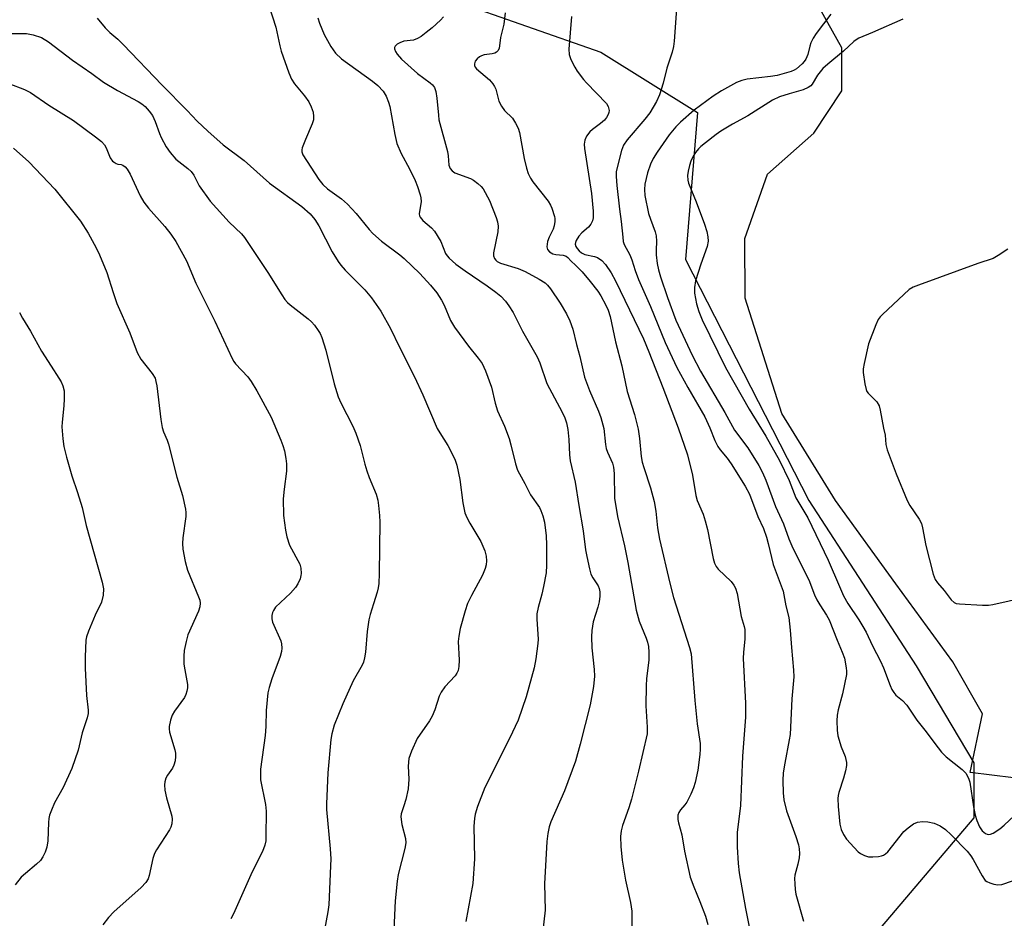
# Model space of a CAD drawing. Units: inches. Extents: x 1243767 to 1249768, y 545454 to 549453.
# Drawn here: x 1244105 to 1244359, y 548567 to 548799 of the extents above; entities that cross this region are included whole.
import ezdxf

# ---------------------------------------------------------------- set-up
doc = ezdxf.new("R2010")
doc.units = ezdxf.units.IN
doc.header["$MEASUREMENT"] = 0
for name, color, linetype in [('NTRL-Pasture Land', 2, 'Continuous'), ('NTRL-Trees', 3, 'Continuous'), ('Undefined', 1, 'Continuous')]:
    doc.layers.add(name, color=color, linetype=linetype)

msp = doc.modelspace()

# ---------------------------------------------------------------- linework, layer by layer
at = {"layer": 'NTRL-Pasture Land'}
msp.add_lwpolyline([(1244467.72, 548565.39), (1244435.18, 548585.99), (1244406.61, 548598.15), (1244350.72, 548605.06), (1244353.91, 548620.2), (1244346.19, 548633.64), (1244331.46, 548653.77), (1244315.89, 548675.22), (1244302.08, 548697.71), (1244292.58, 548727.5), (1244292.51, 548742.93), (1244298.34, 548759.52), (1244310.33, 548770.1), (1244317.55, 548781.01), (1244317.59, 548792.09), (1244311.55, 548802.89), (1244343.62, 548813.84), (1244362.5, 548818.26), (1244368.67, 548829.24), (1244369.93, 548852.77), (1244373.01, 548881.36), (1244380.02, 548927.09)], dxfattribs=at)
at = {"layer": 'NTRL-Trees'}
msp.add_lwpolyline([(1244114.1, 548953.08), (1244121.38, 548908.41), (1244140.47, 548890.46), (1244153.33, 548870.84), (1244173.64, 548843.76), (1244185.96, 548820.47), (1244216.94, 548804.53), (1244255.38, 548791.03), (1244280.31, 548775.45), (1244277.19, 548737.5), (1244309, 548675.23), (1244336.75, 548632.59), (1244351.64, 548607.55), (1244351.64, 548593.34), (1244321.18, 548557.47)], dxfattribs=at)
at = {"layer": 'Undefined'}
for points, elevation in [([(1244169.67, 548803.05), (1244171.42, 548797.41), (1244172.45, 548792.64), (1244172.82, 548791.27), (1244174.83, 548785.68), (1244175.5, 548784.04), (1244176.28, 548782.82), (1244178.8, 548779.72), (1244179.94, 548778.15), (1244180.6, 548776.91), (1244181.04, 548775.53), (1244181.19, 548774.38), (1244181.12, 548773.53), (1244180.78, 548772.46), (1244179.08, 548768.45), (1244178.26, 548766.29), (1244178.14, 548765.76), (1244178.12, 548765.24), (1244178.37, 548764.48), (1244182.55, 548758.12), (1244183.58, 548756.85), (1244184.8, 548755.75), (1244188.37, 548753.11), (1244189.9, 548751.78), (1244192.22, 548749.31), (1244195.57, 548745.19), (1244196.49, 548744.18), (1244198.73, 548742.2), (1244203.46, 548738.68), (1244204.58, 548737.75), (1244208.58, 548733.89), (1244211.33, 548730.87), (1244212.96, 548728.86), (1244214.21, 548726.96), (1244214.89, 548725.71), (1244216.57, 548721.75), (1244217.57, 548720.02), (1244221.14, 548715.1), (1244223.7, 548712), (1244224.68, 548710.59), (1244225.53, 548708.7), (1244227.14, 548704.53), (1244228.1, 548700.39), (1244228.68, 548698.44), (1244230.51, 548694.45), (1244231.64, 548691.28), (1244232.13, 548689.62), (1244233.34, 548684.72), (1244233.86, 548683.11), (1244234.3, 548682.12), (1244235.68, 548679.66), (1244237.14, 548676.71), (1244239.52, 548673.42), (1244239.89, 548672.65), (1244240.39, 548671.32), (1244240.82, 548669.65), (1244241.22, 548666.14), (1244241.31, 548663.81), (1244241.35, 548658.58), (1244241.19, 548656.62), (1244240.56, 548653.08), (1244240.09, 548651.05), (1244239.14, 548647.61), (1244238.82, 548645.98), (1244238.78, 548644.61), (1244239.2, 548639.51), (1244239.11, 548638.37), (1244238.54, 548634.37), (1244238.12, 548632.08), (1244236.08, 548624.61), (1244234.01, 548618.56), (1244231.78, 548613.8), (1244225.4, 548601.21), (1244223.5, 548596.27), (1244222.88, 548594.32), (1244222.7, 548593.18), (1244222.56, 548591.16), (1244222.71, 548582.78), (1244222.28, 548576.42), (1244220.47, 548566.55)], 426), ([(1244274.86, 548802.2), (1244274.3, 548793.87), (1244274.13, 548792.43), (1244273.75, 548791.02), (1244272.39, 548786.83), (1244271.4, 548782.97), (1244270.49, 548780.02), (1244269.69, 548778.23), (1244267.96, 548775.32), (1244266.7, 548773.69), (1244262.12, 548768.36), (1244261.18, 548766.95), (1244260.65, 548765.6), (1244259.62, 548761.55), (1244259.34, 548760.09), (1244259.26, 548758.91), (1244259.43, 548756.58), (1244260.12, 548750.49), (1244260.56, 548747.28), (1244260.98, 548743.28), (1244261.14, 548742.15), (1244261.36, 548741.36), (1244262.81, 548738.67), (1244263.31, 548737.37), (1244264.16, 548734.62), (1244265.06, 548732.28), (1244268.13, 548725.32), (1244271.98, 548716.09), (1244274.99, 548709.61), (1244277.79, 548704.43), (1244282.15, 548696.88), (1244283.45, 548694.03), (1244284.77, 548690.72), (1244285.51, 548689.24), (1244286.11, 548688.35), (1244287.93, 548686.23), (1244289.01, 548684.71), (1244292.6, 548678.99), (1244293.68, 548676.92), (1244295.9, 548671.1), (1244297.33, 548668.02), (1244298.09, 548665.83), (1244298.57, 548664.15), (1244299.87, 548658.73), (1244302.42, 548651.88), (1244303.12, 548648.07), (1244303.83, 548645.03), (1244304.23, 548641.83), (1244304.53, 548637.34), (1244305.07, 548631.5), (1244305.12, 548629.76), (1244304.66, 548624.1), (1244304.18, 548614.89), (1244303.97, 548613.44), (1244302.8, 548607.46), (1244302.45, 548604.94), (1244302.34, 548602.95), (1244302.4, 548599.76), (1244302.61, 548598.02), (1244303.28, 548595.14), (1244305.69, 548588.5), (1244306.34, 548586.4), (1244306.58, 548585.31), (1244306.66, 548584.17), (1244306.54, 548583.06), (1244306.2, 548581.4), (1244305.43, 548578.58), (1244305.37, 548577.72), (1244305.42, 548576.27), (1244305.53, 548574.83), (1244305.72, 548573.68), (1244307.65, 548566.67)], 416), ([(1244125.35, 548799.76), (1244127.38, 548797.27), (1244128.6, 548796.11), (1244130.61, 548794.39), (1244132.03, 548793), (1244142.06, 548782.46), (1244148.57, 548775.93), (1244151.1, 548773.21), (1244153.87, 548770.57), (1244157.83, 548767.06), (1244163.28, 548763.02), (1244169.79, 548757.18), (1244178.18, 548751.14), (1244180.31, 548749.25), (1244181.54, 548747.8), (1244182.57, 548746.16), (1244185.96, 548739.41), (1244187.49, 548736.96), (1244188.2, 548736.03), (1244189.38, 548734.7), (1244194.39, 548729.6), (1244196.12, 548727.59), (1244198.56, 548724.1), (1244201.04, 548719.66), (1244203.34, 548714.87), (1244207.26, 548707.18), (1244209.38, 548702.58), (1244213.11, 548693.89), (1244213.74, 548692.75), (1244215.84, 548689.44), (1244217.63, 548685.93), (1244218.15, 548684.36), (1244218.98, 548680.67), (1244219.69, 548674.65), (1244220.26, 548672.11), (1244220.78, 548670.84), (1244221.51, 548669.37), (1244224.4, 548664.69), (1244225.38, 548662.26), (1244225.7, 548660.85), (1244225.81, 548659.71), (1244225.75, 548658.69), (1244225.51, 548657.7), (1244224.77, 548655.97), (1244221.96, 548650.74), (1244220.95, 548648.67), (1244220.31, 548646.74), (1244219.01, 548642.26), (1244218.66, 548640.27), (1244218.51, 548638.85), (1244218.74, 548634.08), (1244218.68, 548632.4), (1244218.47, 548631.34), (1244218.17, 548630.65), (1244217.73, 548629.98), (1244215.08, 548627.18), (1244214.11, 548625.77), (1244213.63, 548624.75), (1244212.45, 548621.24), (1244211.79, 548619.58), (1244211.08, 548618.35), (1244207.96, 548613.79), (1244206.48, 548610.56), (1244205.79, 548608.63), (1244205.64, 548606.65), (1244205.77, 548603.32), (1244205.56, 548600.85), (1244204.96, 548598.07), (1244204.5, 548596.42), (1244203.81, 548594.4), (1244203.69, 548593.59), (1244203.94, 548591.64), (1244204.91, 548588), (1244205.02, 548586.88), (1244204.77, 548585.45), (1244203.05, 548578.71), (1244202.74, 548576.96), (1244202.23, 548571.9), (1244201.78, 548562.51)], 428), ([(1244182.27, 548799.85), (1244182.67, 548798.49), (1244183.91, 548795.57), (1244185.62, 548792.42), (1244186.85, 548790.74), (1244188.42, 548789.25), (1244196.37, 548783.47), (1244197.78, 548782.37), (1244199.14, 548780.9), (1244199.88, 548779.67), (1244200.54, 548778.06), (1244200.88, 548776.96), (1244202.16, 548769.75), (1244202.71, 548767.45), (1244203.82, 548764.85), (1244205.95, 548760.9), (1244207.42, 548757.85), (1244208.05, 548756.29), (1244208.73, 548754.16), (1244208.91, 548753.35), (1244208.95, 548752.48), (1244208.45, 548749.3), (1244208.5, 548748.77), (1244208.69, 548748.37), (1244209.42, 548747.56), (1244211.64, 548745.66), (1244212.37, 548744.78), (1244214.03, 548742.1), (1244215.24, 548739.06), (1244215.66, 548738.39), (1244216.21, 548737.78), (1244217.94, 548736.3), (1244220.3, 548734.54), (1244225.98, 548730.67), (1244228.2, 548729.07), (1244229.5, 548727.97), (1244230.73, 548726.73), (1244231.61, 548725.54), (1244232.72, 548723.79), (1244235.11, 548718.98), (1244238.92, 548712.39), (1244239.57, 548710.83), (1244241.41, 548705.49), (1244245.39, 548698.09), (1244246.05, 548696.59), (1244246.46, 548695.33), (1244246.78, 548693.6), (1244247.1, 548690.97), (1244247.23, 548687.03), (1244247.39, 548685.53), (1244248.71, 548679.97), (1244249.64, 548673.94), (1244250.81, 548667.45), (1244251.42, 548662.52), (1244251.71, 548660.78), (1244252.39, 548657.65), (1244252.8, 548656.27), (1244253.29, 548655.29), (1244254.62, 548653.26), (1244254.93, 548652.53), (1244255.1, 548651.68), (1244255.1, 548650.54), (1244254.89, 548649.14), (1244254.54, 548647.73), (1244253.38, 548643.96), (1244253.03, 548641.74), (1244252.94, 548640.03), (1244253.03, 548637.23), (1244253.62, 548631.65), (1244253.69, 548629.94), (1244253.47, 548627.28), (1244252.56, 548622.53), (1244249.98, 548612.32), (1244248.79, 548607.99), (1244245.98, 548600.32), (1244242.39, 548592.35), (1244241.97, 548591.01), (1244241.63, 548589.29), (1244241.41, 548587.26), (1244240.81, 548576.29), (1244240.99, 548569.5), (1244240.25, 548563.51)], 424), ([(1244214.73, 548800.1), (1244213.96, 548799.25), (1244211.77, 548797.31), (1244210.23, 548796.03), (1244208.92, 548795.07), (1244207.97, 548794.52), (1244206.97, 548794.11), (1244204.47, 548793.79), (1244203.47, 548793.44), (1244202.79, 548793.04), (1244202.24, 548792.58), (1244202.04, 548792.23), (1244202.06, 548791.81), (1244202.34, 548791.13), (1244202.77, 548790.44), (1244203.89, 548789.17), (1244207.98, 548785.49), (1244211.3, 548783.1), (1244211.92, 548782.52), (1244212.38, 548781.85), (1244212.71, 548780.8), (1244213.02, 548779.12), (1244213.39, 548774.69), (1244213.56, 548773.52), (1244215.74, 548765.34), (1244215.95, 548764.22), (1244216.11, 548761.78), (1244216.44, 548760.94), (1244216.97, 548760.33), (1244217.65, 548759.88), (1244221.7, 548758.38), (1244222.44, 548757.96), (1244223.59, 548757.11), (1244224.42, 548756.35), (1244224.94, 548755.7), (1244226.57, 548752.74), (1244228.35, 548748.33), (1244228.65, 548747.2), (1244228.82, 548746.05), (1244228.72, 548744.6), (1244227.66, 548739.18), (1244227.64, 548738.39), (1244227.89, 548737.7), (1244228.19, 548737.31), (1244228.57, 548736.99), (1244229.48, 548736.52), (1244234.01, 548735.11), (1244235.78, 548734.4), (1244239.46, 548732.4), (1244240.95, 548731.43), (1244241.58, 548730.83), (1244242.33, 548729.92), (1244244.8, 548726.2), (1244246.45, 548723.47), (1244247.36, 548721.65), (1244248.14, 548719.46), (1244249.03, 548715.56), (1244249.91, 548712.46), (1244251.15, 548707.06), (1244252.38, 548703.65), (1244254.72, 548698.36), (1244255.32, 548696.7), (1244256.1, 548693.88), (1244256.54, 548689.76), (1244256.72, 548688.69), (1244257.03, 548687.76), (1244258.32, 548684.9), (1244258.62, 548683.89), (1244258.82, 548682.25), (1244258.83, 548675.83), (1244259.62, 548671.11), (1244261.44, 548663.53), (1244262.32, 548659.3), (1244264.45, 548646.96), (1244265.23, 548644.14), (1244267.08, 548639.73), (1244267.42, 548638.66), (1244267.66, 548637.58), (1244267.75, 548636.14), (1244267.69, 548634.09), (1244267.1, 548629.23), (1244267, 548627.48), (1244266.99, 548622.22), (1244267.34, 548616.72), (1244267.3, 548615.04), (1244265.09, 548605.39), (1244263.24, 548598.19), (1244262.59, 548595.92), (1244260.89, 548591.38), (1244260.57, 548589.98), (1244260.39, 548588.57), (1244260.5, 548585.92), (1244260.85, 548582.4), (1244261.74, 548577.22), (1244263.01, 548571.52), (1244263.3, 548569.23), (1244263.38, 548567.8), (1244263.28, 548563.1)], 422), ([(1244230.62, 548801.12), (1244230.26, 548798.25), (1244229.46, 548794.79), (1244229.11, 548791.97), (1244228.78, 548791.33), (1244228.42, 548790.97), (1244228, 548790.71), (1244227.27, 548790.53), (1244225.21, 548790.33), (1244224.5, 548790.08), (1244224.02, 548789.8), (1244223.38, 548789.29), (1244222.91, 548788.68), (1244222.7, 548788.01), (1244222.71, 548787.57), (1244222.91, 548787.13), (1244223.25, 548786.73), (1244226.58, 548783.83), (1244227.5, 548782.79), (1244227.9, 548782.13), (1244228.23, 548781.41), (1244229.05, 548778.38), (1244229.66, 548777.08), (1244230.5, 548775.92), (1244232.51, 548773.94), (1244233.3, 548772.7), (1244233.96, 548771.37), (1244234.33, 548770.27), (1244235.57, 548763.51), (1244236.13, 548761.03), (1244236.56, 548759.7), (1244237.18, 548758.47), (1244237.76, 548757.53), (1244241.72, 548752.49), (1244242.37, 548751.5), (1244242.72, 548750.74), (1244243.41, 548748.61), (1244243.48, 548748.07), (1244243.46, 548747.24), (1244243.27, 548746.13), (1244243.02, 548745.33), (1244241.97, 548743.2), (1244241.59, 548742.1), (1244241.39, 548740.73), (1244241.59, 548740.02), (1244242.09, 548739.46), (1244242.99, 548738.96), (1244243.75, 548738.79), (1244245.65, 548738.56), (1244246.39, 548738.31), (1244246.8, 548737.99), (1244247.56, 548737.15), (1244248.9, 548735.94), (1244250.55, 548734.28), (1244252.59, 548731.81), (1244254.53, 548729.27), (1244255.31, 548728.1), (1244256.66, 548725.67), (1244257.19, 548724.38), (1244257.71, 548722.74), (1244259.13, 548716.2), (1244260.75, 548710.03), (1244262.14, 548703.4), (1244263.99, 548697.43), (1244264.95, 548693.66), (1244265.34, 548691.27), (1244265.77, 548686.64), (1244266, 548685.18), (1244266.4, 548683.77), (1244268.13, 548678.52), (1244269.08, 548674.97), (1244269.55, 548672.55), (1244269.97, 548668.19), (1244270.47, 548665.26), (1244273.14, 548653.92), (1244274.1, 548650.21), (1244278.21, 548637.35), (1244278.63, 548635.65), (1244279.6, 548623.61), (1244280.24, 548617.59), (1244280.98, 548612.54), (1244281, 548611.1), (1244280.92, 548609.66), (1244280.34, 548605.61), (1244279.66, 548602.5), (1244279.29, 548601.11), (1244278.61, 548599.47), (1244277.56, 548597.37), (1244277.06, 548596.66), (1244275.92, 548595.37), (1244275.5, 548594.72), (1244275.25, 548594), (1244275.21, 548592.91), (1244275.36, 548592.06), (1244276.21, 548588.94), (1244276.97, 548584.73), (1244278.44, 548578.05), (1244279.32, 548575.51), (1244280.93, 548571.71), (1244282.39, 548568), (1244283, 548565.84)], 420), ([(1244247.79, 548800.16), (1244247.07, 548791.78), (1244247.17, 548790.39), (1244247.51, 548789.35), (1244248.08, 548788.08), (1244248.6, 548787.1), (1244249.26, 548786.11), (1244250.87, 548783.95), (1244251.62, 548783.08), (1244256.83, 548777.74), (1244257.26, 548776.98), (1244257.46, 548775.94), (1244257.39, 548775.42), (1244257.2, 548774.91), (1244256.79, 548774.16), (1244256.28, 548773.47), (1244255.28, 548772.54), (1244253.17, 548771.01), (1244252.51, 548770.44), (1244251.6, 548769.29), (1244251.2, 548768.31), (1244251.04, 548767.28), (1244251.1, 548766.14), (1244252.91, 548754.55), (1244253.37, 548749.91), (1244253.4, 548748.22), (1244253.23, 548747.45), (1244252.79, 548746.56), (1244252.14, 548745.84), (1244250.47, 548744.36), (1244249.7, 548743.52), (1244248.93, 548742.36), (1244248.76, 548741.87), (1244248.75, 548741.46), (1244248.92, 548740.81), (1244249.2, 548740.34), (1244249.73, 548739.7), (1244250.34, 548739.2), (1244251.2, 548738.8), (1244253.67, 548738.27), (1244254.45, 548738), (1244255.63, 548737.25), (1244256.57, 548736.19), (1244258, 548734), (1244259.11, 548731.98), (1244266.35, 548717), (1244267.77, 548713.61), (1244271.37, 548704.47), (1244275.28, 548694.01), (1244277.68, 548687.04), (1244279.02, 548681.83), (1244279.83, 548676.56), (1244280.22, 548675.29), (1244281.74, 548671.72), (1244282.28, 548670.05), (1244282.84, 548667.76), (1244284.37, 548660.26), (1244284.68, 548659.12), (1244285.11, 548658.24), (1244285.63, 548657.56), (1244288.96, 548654.32), (1244289.7, 548653.4), (1244290.14, 548652.65), (1244290.53, 548651.29), (1244291.56, 548645.34), (1244292.34, 548642.75), (1244292.48, 548641.94), (1244292.53, 548639.44), (1244292.16, 548636.07), (1244292.12, 548634.46), (1244292.67, 548622.96), (1244292.69, 548619.3), (1244291.87, 548609.27), (1244291.38, 548596.54), (1244290.57, 548589.58), (1244290.51, 548585.85), (1244290.77, 548581.57), (1244291.05, 548579.11), (1244292.67, 548569.92), (1244294.61, 548560.59)], 418), ([(1244314.7, 548800.81), (1244310.91, 548795.77), (1244310.16, 548794.59), (1244309.53, 548793.37), (1244309.26, 548792.57), (1244308.77, 548790.38), (1244308.27, 548789.22), (1244307.84, 548788.58), (1244307.31, 548787.97), (1244305.88, 548786.71), (1244305.22, 548786.31), (1244304.47, 548785.99), (1244300.9, 548784.99), (1244299.15, 548784.7), (1244293.12, 548783.99), (1244291.73, 548783.64), (1244290.37, 548783.15), (1244286.51, 548781.01), (1244284.3, 548779.6), (1244279.41, 548776.03), (1244275.92, 548772.96), (1244274.69, 548771.72), (1244273.02, 548769.64), (1244269.85, 548765.18), (1244268.82, 548763.55), (1244268.14, 548762.1), (1244267.39, 548759.84), (1244266.7, 548756.92), (1244266.58, 548755.56), (1244266.71, 548753.95), (1244267.67, 548749.35), (1244268.12, 548747.85), (1244269.35, 548744.62), (1244269.61, 548743.56), (1244269.72, 548742.21), (1244269.62, 548739.85), (1244269.64, 548738.69), (1244269.91, 548736.46), (1244270.21, 548734.84), (1244270.73, 548732.99), (1244272.51, 548727.69), (1244274.71, 548721.79), (1244278.88, 548712.8), (1244281.05, 548708.68), (1244287.35, 548698.02), (1244289.83, 548693.43), (1244293.28, 548688.87), (1244296.11, 548684.29), (1244297.09, 548682.51), (1244297.93, 548680.55), (1244300.44, 548673.68), (1244302.47, 548669.28), (1244303.91, 548665.39), (1244304.91, 548663), (1244309.05, 548654.79), (1244310.53, 548650.94), (1244311.13, 548649.6), (1244311.86, 548648.34), (1244313.62, 548645.68), (1244314.28, 548644.48), (1244316.36, 548639.21), (1244317.68, 548636.11), (1244318.22, 548634.6), (1244318.71, 548632.08), (1244318.78, 548631.23), (1244318.73, 548630.35), (1244317.73, 548625.39), (1244316.57, 548621.26), (1244316.33, 548619.85), (1244316.26, 548618.37), (1244316.31, 548615.98), (1244316.54, 548614.52), (1244317.37, 548611.68), (1244318.41, 548609.21), (1244318.73, 548607.63), (1244318.72, 548606.82), (1244318.47, 548605.46), (1244317.95, 548603.57), (1244316.75, 548599.88), (1244316.57, 548599.08), (1244316.5, 548598.31), (1244316.6, 548596.23), (1244317.01, 548591.75), (1244317.39, 548590.36), (1244317.95, 548589.05), (1244318.78, 548587.87), (1244320.71, 548585.65), (1244321.73, 548584.61), (1244322.41, 548584.11), (1244323.4, 548583.61), (1244324.46, 548583.31), (1244325.58, 548583.28), (1244327, 548583.39), (1244327.81, 548583.55), (1244328.33, 548583.74), (1244328.81, 548584.03), (1244329.46, 548584.56), (1244333.57, 548589.8), (1244334.66, 548590.79), (1244336.09, 548591.81), (1244337.08, 548592.24), (1244338.35, 548592.44), (1244339.73, 548592.33), (1244341.37, 548591.99), (1244342.91, 548591.29), (1244344.32, 548590.33), (1244345.79, 548588.93), (1244349.89, 548584.72), (1244350.83, 548583.58), (1244351.5, 548582.61), (1244353.78, 548578.4), (1244354.59, 548577.21), (1244355, 548576.87), (1244355.73, 548576.53), (1244356.78, 548576.21), (1244357.86, 548576.03), (1244358.88, 548576.15), (1244361.64, 548577.05)], 414), ([(1244333.26, 548799.5), (1244325.51, 548796.05), (1244321.95, 548794.58), (1244321.29, 548794.2), (1244320.66, 548793.72), (1244317.97, 548791.22), (1244313.92, 548787.91), (1244312.66, 548786.8), (1244311.92, 548785.95), (1244311.26, 548785.03), (1244309.87, 548782.73), (1244309.52, 548782.33), (1244308.9, 548781.83), (1244307.61, 548781.25), (1244303.93, 548780.21), (1244301.45, 548779.42), (1244299.62, 548778.64), (1244293.31, 548774.52), (1244289.37, 548772.42), (1244286.34, 548770.61), (1244285.13, 548769.76), (1244282.32, 548767.59), (1244281.18, 548766.64), (1244280.56, 548766.02), (1244279.81, 548765.12), (1244279.19, 548764.16), (1244278.61, 548762.87), (1244278.23, 548761.75), (1244277.86, 548760.3), (1244277.7, 548759.14), (1244277.78, 548757.97), (1244277.99, 548757.14), (1244279.98, 548752.34), (1244282.12, 548746.61), (1244282.74, 548744.7), (1244282.97, 548743.33), (1244283.01, 548742.23), (1244282.75, 548740.81), (1244281.12, 548736.3), (1244280.43, 548734.14), (1244279.79, 548731.95), (1244279.5, 548730.21), (1244279.54, 548728.79), (1244280.07, 548726.04), (1244280.66, 548724.05), (1244281.5, 548721.89), (1244287.56, 548709.59), (1244293.62, 548698.87), (1244297.97, 548691.89), (1244301.42, 548685.56), (1244303.97, 548680.43), (1244305.71, 548675.96), (1244308.81, 548670.82), (1244314.06, 548659.87), (1244316.92, 548653.02), (1244317.97, 548650.69), (1244319.12, 548648.66), (1244321.97, 548644.46), (1244323, 548642.76), (1244323.8, 548641.25), (1244325.45, 548637.73), (1244327.53, 548633.83), (1244328.29, 548632.07), (1244329.99, 548627.48), (1244330.49, 548626.44), (1244330.95, 548625.71), (1244331.48, 548625.05), (1244333.23, 548623.64), (1244334.35, 548622.47), (1244336.93, 548618.52), (1244339.3, 548615.57), (1244341.52, 548612.5), (1244343.29, 548610.33), (1244344.52, 548609.13), (1244348.64, 548605.85), (1244349.55, 548604.84), (1244350.23, 548603.6), (1244350.59, 548602.52), (1244351.51, 548596.2), (1244351.97, 548594.03), (1244352.38, 548592.66), (1244353.09, 548591.03), (1244353.82, 548589.98), (1244354.62, 548589.3), (1244355.1, 548589.09), (1244355.52, 548589.03), (1244355.92, 548589.09), (1244356.66, 548589.41), (1244358.33, 548590.51), (1244359.47, 548591.44), (1244363.53, 548595.21)], 412), ([(1244102.8, 548795.83), (1244107.1, 548795.8), (1244108.76, 548795.49), (1244110.91, 548794.77), (1244112.72, 548793.68), (1244118.96, 548788.89), (1244123.96, 548785.45), (1244126.95, 548783.29), (1244130.6, 548781.06), (1244135.94, 548778.22), (1244136.87, 548777.62), (1244137.68, 548776.97), (1244138.78, 548775.78), (1244139.56, 548774.65), (1244140.3, 548773.06), (1244141.37, 548770.03), (1244141.82, 548768.99), (1244143.13, 548766.52), (1244144.12, 548765.1), (1244145.64, 548763.36), (1244148.76, 548760.94), (1244149.61, 548760.17), (1244150.26, 548759.21), (1244151.64, 548756.47), (1244154.49, 548752.51), (1244159.41, 548747.14), (1244162.55, 548744.06), (1244163.31, 548743.12), (1244169.39, 548734.12), (1244172.98, 548728.36), (1244173.8, 548727.18), (1244174.49, 548726.39), (1244175.14, 548725.79), (1244179.78, 548722.16), (1244180.64, 548721.4), (1244181.39, 548720.53), (1244182.4, 548719.12), (1244182.85, 548718.38), (1244183.29, 548717.35), (1244184.34, 548714.1), (1244186.5, 548705.35), (1244187.54, 548702.04), (1244188.2, 548700.43), (1244191.28, 548694.44), (1244192.13, 548692.6), (1244193.22, 548689.42), (1244194.4, 548684.61), (1244194.91, 548682.91), (1244195.5, 548681.24), (1244197.3, 548676.91), (1244197.73, 548675.31), (1244197.97, 548673.93), (1244198.21, 548671.36), (1244198.27, 548669.67), (1244198.14, 548656.46), (1244198.01, 548653.86), (1244197.84, 548652.74), (1244197.57, 548651.62), (1244196.68, 548648.55), (1244195.79, 548645.81), (1244195.46, 548644.45), (1244195.01, 548641.42), (1244194.56, 548636.1), (1244194.36, 548634.64), (1244194.05, 548633.57), (1244193.72, 548632.79), (1244191.43, 548628.7), (1244188.7, 548622.8), (1244186.51, 548617.23), (1244185.89, 548615.02), (1244185.62, 548613.59), (1244184.86, 548604.93), (1244184.48, 548596.92), (1244184.54, 548595.46), (1244185.45, 548585.37), (1244185.6, 548582.74), (1244185.59, 548580.97), (1244185.1, 548570.85), (1244184.85, 548569.1), (1244183.97, 548564.44)], 430), ([(1244103.68, 548766.25), (1244107.67, 548762.72), (1244114.41, 548755.63), (1244120.97, 548747.38), (1244122.95, 548744.24), (1244125.02, 548740.47), (1244125.9, 548738.66), (1244127.82, 548734.14), (1244129.44, 548728.92), (1244130.43, 548726.12), (1244133.71, 548718.57), (1244135.66, 548713.5), (1244136.59, 548711.73), (1244139.54, 548708.02), (1244140.25, 548706.81), (1244140.48, 548705.99), (1244140.68, 548704.84), (1244141.78, 548696.13), (1244142.13, 548694.11), (1244142.44, 548693.03), (1244143.38, 548690.83), (1244143.73, 548689.79), (1244145.86, 548681.3), (1244147.37, 548676.53), (1244148.1, 548673.04), (1244148.2, 548672.17), (1244148.18, 548671.09), (1244147.45, 548665.6), (1244147.33, 548664.15), (1244147.45, 548662.7), (1244148.04, 548659.53), (1244148.63, 548657.26), (1244151.51, 548650.38), (1244151.78, 548649.54), (1244151.88, 548648.77), (1244151.8, 548647.8), (1244151.47, 548646.72), (1244148.75, 548640.61), (1244148.28, 548638.89), (1244147.8, 548636.56), (1244147.7, 548635.07), (1244147.73, 548632.98), (1244147.91, 548631.52), (1244148.63, 548627.77), (1244148.65, 548626.9), (1244148.5, 548626.04), (1244148.24, 548625.19), (1244147.85, 548624.42), (1244145.3, 548620.85), (1244144.71, 548619.85), (1244144.25, 548618.53), (1244143.92, 548616.89), (1244143.9, 548616.34), (1244144.02, 548615.48), (1244145.38, 548610.91), (1244145.56, 548610.05), (1244145.58, 548609.19), (1244145.42, 548608.06), (1244145.12, 548606.95), (1244144.76, 548606.21), (1244143.47, 548604.36), (1244143.04, 548603.61), (1244142.75, 548602.66), (1244142.67, 548601.89), (1244142.81, 548600.47), (1244143.18, 548598.49), (1244144.6, 548593.82), (1244144.69, 548592.96), (1244144.61, 548591.8), (1244144.37, 548590.98), (1244143.98, 548590.21), (1244140.64, 548585.09), (1244140.09, 548584.13), (1244139.66, 548582.82), (1244138.74, 548578.45), (1244138.45, 548577.63), (1244137.86, 548576.62), (1244136.68, 548575.33), (1244129.66, 548569.07), (1244128.2, 548567.63), (1244126.76, 548565.76)], 434), ([(1244360.37, 548740.15), (1244357.91, 548738.49), (1244356.63, 548737.76), (1244352.64, 548736.46), (1244337.31, 548730.85), (1244335.95, 548730.29), (1244334.96, 548729.69), (1244328.06, 548723.3), (1244327.45, 548722.67), (1244326.95, 548721.97), (1244326.34, 548720.65), (1244324.46, 548715.69), (1244323.28, 548710.62), (1244323.06, 548709.21), (1244323.06, 548708.34), (1244323.49, 548705.38), (1244323.82, 548703.95), (1244324.05, 548703.42), (1244324.36, 548702.96), (1244326.6, 548700.69), (1244327.16, 548699.68), (1244327.45, 548698.57), (1244328.29, 548693.97), (1244328.78, 548692.11), (1244328.91, 548689.69), (1244329.22, 548688.35), (1244331.62, 548682.11), (1244334.39, 548675.25), (1244335.09, 548673.99), (1244337.52, 548670.42), (1244338.09, 548669.33), (1244338.4, 548668.22), (1244339.27, 548663.64), (1244341.14, 548656.24), (1244341.64, 548654.89), (1244342.22, 548654.04), (1244344.01, 548652.02), (1244345.76, 548649.63), (1244346.59, 548648.9), (1244347.1, 548648.71), (1244347.95, 548648.57), (1244353.91, 548648.24), (1244355.39, 548648.24), (1244356.55, 548648.41), (1244364.95, 548650.27)], 410), ([(1244105.27, 548723.81), (1244106.07, 548722.32), (1244108.11, 548718.95), (1244110.93, 548713.84), (1244113.4, 548709.92), (1244115.45, 548706.85), (1244116.02, 548705.86), (1244116.45, 548704.85), (1244116.76, 548703.53), (1244116.79, 548701.47), (1244116.69, 548699.71), (1244116.24, 548695.46), (1244116.2, 548694.32), (1244116.44, 548691.2), (1244116.71, 548689.22), (1244117.39, 548686.44), (1244118.75, 548681.64), (1244120.24, 548677.36), (1244121.47, 548673.46), (1244122.49, 548668.81), (1244126.63, 548654.18), (1244126.98, 548652.46), (1244126.87, 548650.84), (1244126.4, 548648.99), (1244124.84, 548645.64), (1244123.07, 548641.5), (1244122.56, 548640.11), (1244122.4, 548639.25), (1244122.24, 548634.9), (1244122.24, 548632.01), (1244122.59, 548624.96), (1244122.98, 548621.12), (1244122.99, 548620.24), (1244122.75, 548619.14), (1244121.46, 548615.29), (1244120.43, 548610.8), (1244118.81, 548606.06), (1244116.5, 548601.2), (1244114.33, 548597.2), (1244113.49, 548595.36), (1244112.99, 548594.01), (1244112.81, 548593.2), (1244112.71, 548592.11), (1244112.57, 548587.41), (1244112.31, 548585.79), (1244111.91, 548584.49), (1244111.32, 548583.26), (1244110.69, 548582.36), (1244109.67, 548581.37), (1244106.78, 548578.99), (1244105.72, 548578.03), (1244104.14, 548576.06)], 436)]:
    msp.add_lwpolyline(points, dxfattribs=dict(at, elevation=elevation))
msp.add_polyline3d([(1244102.55, 548782.91, 432), (1244106.58, 548781.33, 432), (1244108.11, 548780.56, 432), (1244112.81, 548777.27, 432), (1244119.19, 548773.33, 432), (1244124.92, 548769.17, 432), (1244126.44, 548767.89, 432), (1244127.18, 548767.04, 432), (1244127.65, 548766.34, 432), (1244128.69, 548763.74, 432), (1244129.29, 548762.89, 432), (1244129.67, 548762.56, 432), (1244130.19, 548762.25, 432), (1244130.61, 548762.12, 432), (1244131.5, 548762.01, 432), (1244131.93, 548761.86, 432), (1244132.54, 548761.38, 432), (1244133.08, 548760.76, 432), (1244133.83, 548759.54, 432), (1244136.4, 548753.92, 432), (1244137.37, 548752.23, 432), (1244138.55, 548750.7, 432), (1244142.82, 548745.98, 432), (1244144.32, 548744.04, 432), (1244145.61, 548742.11, 432), (1244148.35, 548737.17, 432), (1244150.78, 548731.37, 432), (1244155.73, 548721.57, 432), (1244160.14, 548711.89, 432), (1244160.57, 548711.16, 432), (1244161.05, 548710.54, 432), (1244164.21, 548707.18, 432), (1244165.03, 548706.02, 432), (1244166.55, 548703.6, 432), (1244170.27, 548696.78, 432), (1244172.75, 548690.81, 432), (1244173.27, 548689.43, 432), (1244173.65, 548688.05, 432), (1244174.06, 548686.09, 432), (1244174.23, 548684.72, 432), (1244174.19, 548682.82, 432), (1244173.56, 548678.17, 432), (1244173.33, 548675.66, 432), (1244173.41, 548671.39, 432), (1244173.91, 548667.6, 432), (1244174.25, 548665.88, 432), (1244174.99, 548663.76, 432), (1244177.6, 548658.85, 432), (1244177.88, 548657.78, 432), (1244177.97, 548656.42, 432), (1244177.92, 548655.89, 432), (1244177.68, 548655.08, 432), (1244177.08, 548653.78, 432), (1244176.5, 548652.79, 432), (1244175.24, 548651.33, 432), (1244171.39, 548647.72, 432), (1244170.8, 548646.87, 432), (1244170.6, 548646.36, 432), (1244170.42, 548645.54, 432), (1244170.39, 548644.72, 432), (1244170.6, 548643.88, 432), (1244172.73, 548639.06, 432), (1244172.91, 548638.26, 432), (1244172.98, 548637.18, 432), (1244172.9, 548636.29, 432), (1244172.58, 548635, 432), (1244170.44, 548629.2, 432), (1244169.71, 548627.01, 432), (1244169.36, 548625.61, 432), (1244168.92, 548621.08, 432), (1244168.84, 548616.92, 432), (1244168.66, 548614.63, 432), (1244167.5, 548605.9, 432), (1244167.44, 548604.27, 432), (1244167.51, 548603.18, 432), (1244168.74, 548596.81, 432), (1244168.96, 548595.11, 432), (1244168.89, 548588.56, 432), (1244168.83, 548587.38, 432), (1244168.64, 548586.3, 432), (1244168.01, 548584.66, 432), (1244165.37, 548579.41, 432), (1244160.5, 548568.54, 432), (1244159.81, 548567.24, 432)], dxfattribs=at)

doc.saveas('drawing.dxf')
